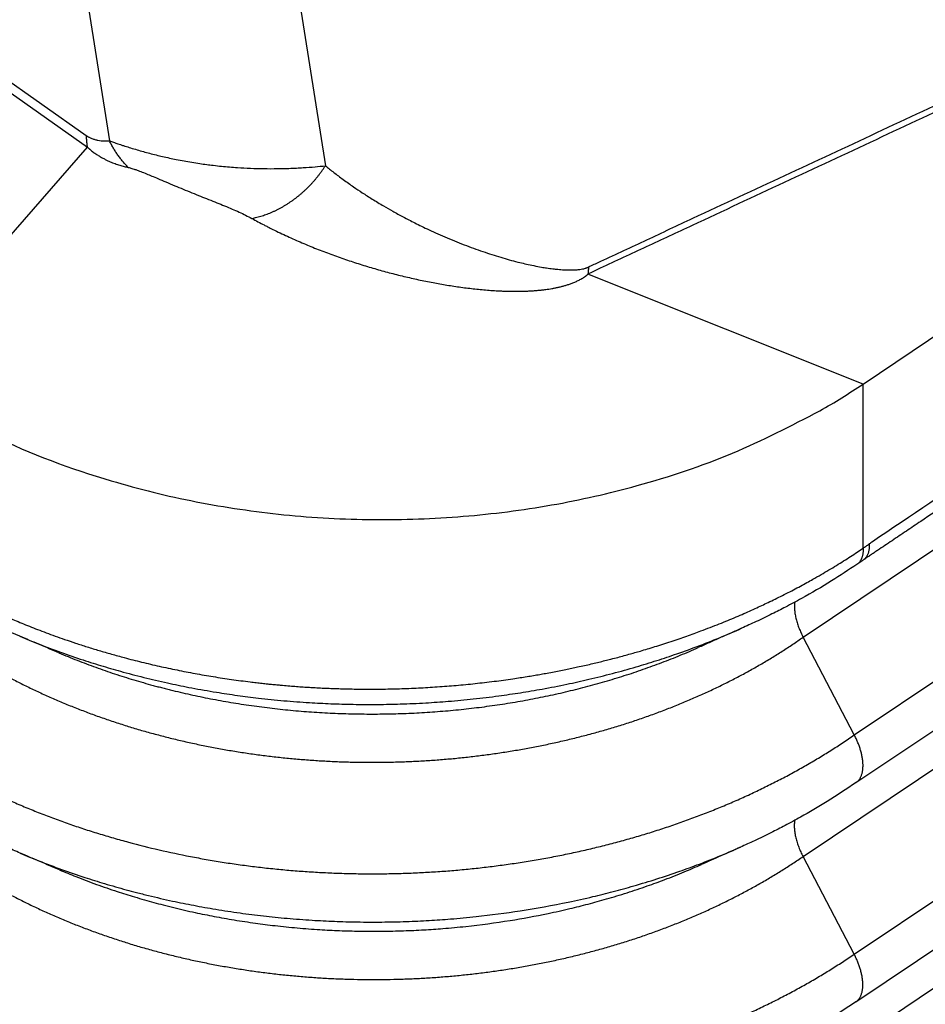
# Model space of a CAD drawing. Units: millimetres. Extents: x -6 to 291, y -166 to 44.
# Drawn here: x 254 to 259, y -32 to -27 of the extents above; entities that cross this region are included whole.
import ezdxf

# ---------------------------------------------------------------- set-up
doc = ezdxf.new("R2010")
doc.units = ezdxf.units.MM

# ---------------------------------------------------------------- blocks, each defined once
blk = doc.blocks.new('23504_D__2', base_point=(462.2764, -77.3839))
at = {"color": 7, "linetype": 'Continuous'}
for p, q in [((507.2384, -26.9745), (511.6186, -54.9044)), ((505.1425, -27.1636), (509.4539, -54.6552)), ((507.0087, -53.0373), (509.2215, -54.6019)), ((507.0196, -53.1532), (509.2324, -54.7178)), ((516.4081, -59.6292), (525.0067, -53.8594)), ((516.9207, -60.6081), (526.121, -54.4346)), ((507.2439, -57.0012), (509.2324, -54.7178)), ((516.9379, -61.0865), (526.1805, -54.8846)), ((517.0106, -57.0916), (514.2508, -55.9907)), ((516.4067, -61.827), (525.1208, -55.9796)), ((516.9193, -62.8059), (526.235, -56.5548)), ((516.9361, -63.2845), (526.2945, -57.0048)), ((517.0099, -58.7363), (517.0106, -57.0916)), ((516.4052, -64.0247), (525.2348, -58.0999)), ((516.9207, -60.6081), (516.4081, -59.6292)), ((516.9193, -62.8059), (516.4067, -61.827))]:
    blk.add_line(p, q, dxfattribs=at)
for points, knots in [([(527.4428, -49.8096), (527.4134, -49.824), (527.3546, -49.8527), (527.2664, -49.8958), (527.1781, -49.9386), (527.0605, -49.9955), (526.9135, -50.0662), (526.7371, -50.1506), (526.5607, -50.2346), (526.3843, -50.3184), (526.2079, -50.402), (525.9818, -50.5089), (525.7061, -50.6389), (525.3806, -50.7921), (525.0551, -50.945), (524.6213, -51.1486), (524.0789, -51.4027), (523.2113, -51.8087), (522.1267, -52.3156), (520.6447, -53.0075), (518.9822, -53.7834), (517.4463, -54.4997), (516.2176, -55.0728), (515.4496, -55.4307), (514.8355, -55.7176), (514.5095, -55.8685), (514.3196, -55.9581), (514.2802, -55.9754), (514.2576, -55.987), (514.2531, -55.9894), (514.2508, -55.9907)], [0, 0, 0, 0, 0.098234, 0.196431, 0.294499, 0.392494, 0.588274, 0.783858, 0.979269, 1.174554, 1.369737, 1.564836, 1.924711, 2.28441, 2.643982, 3.003453, 3.72218, 4.440692, 5.877342, 7.31366, 9.347534, 11.381189, 12.39797, 13.414725, 13.923095, 14.431461, 14.492216, 14.553071, 14.560625, 14.568422, 14.568422, 14.568422, 14.568422]), ([(527.4428, -49.8096), (527.4135, -49.8226), (527.3547, -49.8486), (527.2666, -49.8877), (527.1785, -49.927), (527.061, -49.9797), (526.9141, -50.046), (526.7379, -50.1258), (526.5617, -50.206), (526.3855, -50.2865), (526.2092, -50.3672), (525.9833, -50.4708), (525.7077, -50.5976), (525.3824, -50.7475), (525.0571, -50.8977), (524.6234, -51.0983), (524.0812, -51.3495), (523.2137, -51.7519), (522.1294, -52.2556), (520.6476, -52.9446), (518.9853, -53.7181), (517.4496, -54.4331), (516.2211, -55.0051), (515.4532, -55.3627), (514.8389, -55.6488), (514.5134, -55.8004), (514.3231, -55.8891), (514.2843, -55.9071), (514.2618, -55.9176), (514.2578, -55.9195), (514.2557, -55.9205)], [0, 0, 0, 0, 0.096343, 0.192738, 0.289227, 0.385792, 0.579079, 0.772563, 0.96618, 1.159918, 1.353749, 1.547659, 1.905671, 2.263846, 2.622143, 2.980532, 3.697517, 4.414697, 5.849415, 7.284429, 9.317011, 11.349783, 12.366214, 13.382667, 13.890901, 14.399137, 14.459998, 14.520757, 14.527585, 14.534254, 14.534254, 14.534254, 14.534254]), ([(526.3551, -52.4643), (525.5824, -52.9828), (524.0369, -54.0199), (521.7219, -55.573), (519.411, -57.1248), (517.866, -58.1588), (517.087, -58.6834), (517.0765, -58.6905), (517.0711, -58.6941)], [0, 0, 0, 0, 2.791785, 5.583571, 8.363025, 11.142479, 11.160944, 11.180482, 11.180482, 11.180482, 11.180482]), ([(526.2168, -52.6781), (525.4497, -53.1928), (523.9154, -54.2224), (521.9976, -55.5093), (520.4633, -56.5388), (519.5043, -57.1823), (518.7372, -57.697), (518.2577, -58.0188), (517.8741, -58.2762), (517.6344, -58.437), (517.4427, -58.5657), (517.3228, -58.6461), (517.2269, -58.7105), (517.167, -58.7507), (517.119, -58.7829), (517.0891, -58.803), (517.0651, -58.8191), (517.0501, -58.8291), (517.0381, -58.8371), (517.0293, -58.8431), (517.0206, -58.8489), (517.0149, -58.8528), (517.012, -58.8547)], [0, 0, 0, 0, 2.77153, 5.54306, 6.928846, 8.314634, 9.007509, 9.700375, 10.046934, 10.393236, 10.566506, 10.739674, 10.826285, 10.912897, 10.956203, 10.99951, 11.021163, 11.042816, 11.053631, 11.06442, 11.074796, 11.085113, 11.085113, 11.085113, 11.085113]), ([(509.2215, -54.6019), (509.2235, -54.6033), (509.228, -54.6065), (509.2355, -54.6111), (509.2428, -54.6153), (509.2518, -54.6201), (509.2633, -54.6256), (509.278, -54.6317), (509.2934, -54.6371), (509.3086, -54.6416), (509.3234, -54.6454), (509.3439, -54.6496), (509.3681, -54.6532), (509.3958, -54.6554), (509.4238, -54.6563), (509.4429, -54.6556), (509.4539, -54.6552)], [0, 0, 0, 0, 0.0074272, 0.0164602, 0.0264232, 0.0327735, 0.0469409, 0.0646876, 0.080367, 0.0958822, 0.1122265, 0.126342, 0.1586121, 0.1854611, 0.2096415, 0.2427387, 0.2427387, 0.2427387, 0.2427387]), ([(509.2215, -54.6019), (509.2215, -54.6071), (509.2216, -54.6172), (509.2221, -54.6324), (509.2229, -54.6473), (509.2241, -54.662), (509.2257, -54.6763), (509.2275, -54.6904), (509.2297, -54.7043), (509.2315, -54.7133), (509.2324, -54.7178)], [0, 0, 0, 0, 0.0153961, 0.0305626, 0.0454961, 0.060194, 0.0746544, 0.0888762, 0.1028593, 0.1166041, 0.1166041, 0.1166041, 0.1166041]), ([(509.6427, -54.9209), (509.6334, -54.9115), (509.6148, -54.8924), (509.5884, -54.8622), (509.5629, -54.8307), (509.5386, -54.7979), (509.5154, -54.7638), (509.4935, -54.7286), (509.4728, -54.6925), (509.4602, -54.6677), (509.4539, -54.6552)], [0, 0, 0, 0, 0.0396795, 0.0798009, 0.1203248, 0.161208, 0.2024034, 0.2438605, 0.285526, 0.3273442, 0.3273442, 0.3273442, 0.3273442]), ([(509.4539, -54.6552), (509.4608, -54.6576), (509.4746, -54.6624), (509.4989, -54.6708), (509.5246, -54.6795), (509.5523, -54.6888), (509.5799, -54.6978), (509.618, -54.7102), (509.6687, -54.7261), (509.751, -54.7509), (509.8576, -54.7805), (509.9887, -54.8129), (510.1297, -54.8434), (510.2543, -54.866), (510.3562, -54.8819), (510.4279, -54.8918), (510.5002, -54.9009), (510.6029, -54.9121), (510.7271, -54.9224), (510.8676, -54.93), (511.0028, -54.9338), (511.1127, -54.9339), (511.2041, -54.9321), (511.2664, -54.9302), (511.3324, -54.9272), (511.4135, -54.9226), (511.5099, -54.9155), (511.5842, -54.9079), (511.6186, -54.9044)], [0, 0, 0, 0, 0.021696, 0.043981, 0.077126, 0.103136, 0.131574, 0.164148, 0.223538, 0.290726, 0.422078, 0.555538, 0.695686, 0.85469, 0.935532, 1.00486, 1.071994, 1.154011, 1.31494, 1.445609, 1.576097, 1.720777, 1.775396, 1.850319, 1.907747, 1.973552, 2.094042, 2.19762, 2.19762, 2.19762, 2.19762]), ([(509.2324, -54.7178), (509.234, -54.7192), (509.2372, -54.722), (509.2419, -54.7262), (509.2467, -54.7305), (509.2507, -54.7341), (509.2539, -54.7368), (509.2587, -54.7408), (509.2657, -54.7466), (509.2775, -54.7561), (509.2918, -54.7671), (509.3088, -54.7794), (509.3256, -54.7909), (509.342, -54.8015), (509.3578, -54.8113), (509.3732, -54.8203), (509.3884, -54.8287), (509.4033, -54.8366), (509.4178, -54.844), (509.432, -54.8509), (509.4461, -54.8574), (509.4639, -54.8652), (509.4852, -54.874), (509.51, -54.8833), (509.5343, -54.8918), (509.5574, -54.8991), (509.5796, -54.9055), (509.6007, -54.9112), (509.6217, -54.9163), (509.6357, -54.9194), (509.6427, -54.9209)], [0, 0, 0, 0, 0.0063127, 0.0127398, 0.0191845, 0.0255492, 0.0287602, 0.0319581, 0.0440943, 0.0559392, 0.0774437, 0.0983687, 0.1187379, 0.1385732, 0.1568379, 0.1746269, 0.1920104, 0.2090577, 0.2251565, 0.2409332, 0.2564301, 0.2716892, 0.2990517, 0.3256755, 0.3512025, 0.376164, 0.3984651, 0.4203478, 0.4419233, 0.4633032, 0.4633032, 0.4633032, 0.4633032]), ([(509.6427, -54.9209), (509.6486, -54.9223), (509.6607, -54.925), (509.6802, -54.9306), (509.6995, -54.9368), (509.7294, -54.9471), (509.7706, -54.9628), (509.8238, -54.9844), (509.881, -55.0083), (509.9456, -55.0358), (510.0225, -55.0685), (510.1067, -55.1038), (510.1939, -55.1399), (510.2799, -55.1748), (510.3652, -55.2089), (510.4487, -55.2422), (510.5288, -55.2742), (510.6079, -55.3062), (510.682, -55.3372), (510.7529, -55.3685), (510.8186, -55.3992), (510.8609, -55.4216), (510.8814, -55.4325)], [0, 0, 0, 0, 0.01826, 0.037326, 0.060793, 0.078987, 0.13215, 0.193122, 0.251235, 0.317965, 0.40379, 0.501835, 0.592037, 0.686869, 0.780218, 0.867663, 0.956543, 1.039076, 1.123585, 1.197658, 1.271333, 1.341185, 1.341185, 1.341185, 1.341185]), ([(510.8814, -55.4325), (510.8899, -55.4308), (510.907, -55.4273), (510.9326, -55.4211), (510.9583, -55.4141), (510.9841, -55.4063), (511.0101, -55.3977), (511.0361, -55.3883), (511.0621, -55.3781), (511.0882, -55.367), (511.1141, -55.3551), (511.14, -55.3425), (511.1658, -55.329), (511.1914, -55.3148), (511.2168, -55.2998), (511.2419, -55.2841), (511.2668, -55.2676), (511.2914, -55.2505), (511.3156, -55.2326), (511.3395, -55.2141), (511.363, -55.195), (511.386, -55.1753), (511.4085, -55.1551), (511.4306, -55.1343), (511.4521, -55.1129), (511.4731, -55.0912), (511.4935, -55.069), (511.5133, -55.0464), (511.5325, -55.0234), (511.551, -55.0001), (511.5689, -54.9766), (511.5861, -54.9527), (511.6027, -54.9287), (511.6133, -54.9125), (511.6186, -54.9044)], [0, 0, 0, 0, 0.0259472, 0.0522558, 0.0789184, 0.1059259, 0.1332682, 0.1609336, 0.1889093, 0.217181, 0.2457331, 0.2745489, 0.3036104, 0.3328984, 0.3623929, 0.3920727, 0.4219159, 0.4518997, 0.4820006, 0.5121947, 0.5424576, 0.5727646, 0.6030908, 0.6334111, 0.6637008, 0.693935, 0.7240893, 0.7541396, 0.7840623, 0.8138347, 0.8434344, 0.8728399, 0.9020308, 0.9309874, 0.9309874, 0.9309874, 0.9309874]), ([(511.6186, -54.9044), (511.6464, -54.9267), (511.7048, -54.9737), (511.7993, -55.0444), (511.8947, -55.112), (511.9919, -55.1772), (512.0917, -55.241), (512.1936, -55.3026), (512.2971, -55.3619), (512.4015, -55.4189), (512.498, -55.4688), (512.5852, -55.5119), (512.6619, -55.5484), (512.748, -55.5877), (512.8722, -55.6417), (513.0298, -55.7052), (513.2162, -55.7721), (513.3947, -55.8286), (513.5333, -55.8662), (513.6364, -55.8906), (513.7091, -55.9062), (513.7767, -55.9189), (513.8401, -55.9292), (513.8945, -55.9367), (513.9522, -55.9429), (514.0016, -55.9467), (514.0423, -55.9483), (514.0726, -55.9487), (514.1018, -55.9483), (514.1344, -55.9467), (514.1659, -55.9436), (514.1908, -55.9396), (514.2098, -55.9357), (514.2227, -55.9324), (514.2334, -55.9291), (514.2409, -55.9265), (514.2483, -55.9237), (514.2532, -55.9216), (514.2557, -55.9205)], [0, 0, 0, 0, 0.106946, 0.224952, 0.353927, 0.45758, 0.576246, 0.709203, 0.814803, 0.934004, 1.065965, 1.14068, 1.225928, 1.320834, 1.424541, 1.632118, 1.83057, 2.018326, 2.193805, 2.261179, 2.336248, 2.41679, 2.467566, 2.52899, 2.581274, 2.641851, 2.677617, 2.703373, 2.732731, 2.765255, 2.801045, 2.827622, 2.841088, 2.859053, 2.867545, 2.874882, 2.882785, 2.891093, 2.891093, 2.891093, 2.891093]), ([(510.8814, -55.4325), (510.9019, -55.4437), (510.9428, -55.4659), (510.9954, -55.4934), (511.0389, -55.5156), (511.0859, -55.5392), (511.1459, -55.5686), (511.219, -55.603), (511.292, -55.6362), (511.3649, -55.6682), (511.4378, -55.6991), (511.5107, -55.7288), (511.5836, -55.7575), (511.6566, -55.7852), (511.7295, -55.8118), (511.8025, -55.8374), (511.8756, -55.862), (511.9486, -55.8857), (512.0216, -55.9084), (512.0946, -55.9302), (512.1677, -55.9512), (512.2408, -55.9711), (512.3139, -55.9903), (512.3871, -56.0085), (512.4603, -56.0259), (512.5336, -56.0423), (512.607, -56.0579), (512.6791, -56.0723), (512.7501, -56.0855), (512.8199, -56.0977), (512.8899, -56.1089), (512.96, -56.1193), (513.0303, -56.1287), (513.1008, -56.1371), (513.1716, -56.1445), (513.2426, -56.1508), (513.314, -56.1558), (513.3737, -56.159), (513.4216, -56.1608), (513.4577, -56.1617), (513.494, -56.1623), (513.5304, -56.1625), (513.5669, -56.1622), (513.6036, -56.1614), (513.6404, -56.1602), (513.6775, -56.1583), (513.7148, -56.1559), (513.7523, -56.1528), (513.7901, -56.149), (513.8257, -56.1447), (513.859, -56.1399), (513.8901, -56.1349), (513.9215, -56.1291), (513.9532, -56.1225), (513.9853, -56.1149), (514.0122, -56.1077), (514.0339, -56.1013), (514.0505, -56.0961), (514.0671, -56.0905), (514.084, -56.0845), (514.1009, -56.078), (514.1181, -56.0709), (514.1354, -56.0632), (514.1531, -56.0547), (514.171, -56.0454), (514.1893, -56.035), (514.208, -56.0234), (514.222, -56.0136), (514.2315, -56.0066), (514.2363, -56.0029), (514.2407, -55.9994), (514.2446, -55.9964), (514.2477, -55.9932), (514.2498, -55.9915), (514.2508, -55.9907)], [0, 0, 0, 0, 0.069991, 0.139633, 0.178042, 0.216338, 0.297609, 0.37841, 0.458508, 0.538204, 0.617296, 0.696038, 0.774376, 0.852413, 0.930049, 1.007449, 1.08446, 1.161243, 1.237692, 1.313943, 1.389914, 1.465717, 1.541268, 1.61667, 1.691881, 1.766994, 1.841978, 1.916903, 1.987763, 2.058608, 2.129444, 2.200309, 2.271231, 2.342235, 2.413385, 2.484688, 2.556199, 2.627951, 2.663981, 2.700102, 2.736358, 2.772726, 2.809257, 2.845929, 2.882825, 2.919902, 2.957269, 2.994872, 3.032871, 3.07118, 3.102372, 3.133842, 3.165786, 3.198103, 3.231094, 3.264587, 3.281697, 3.298994, 3.31661, 3.334452, 3.352623, 3.371087, 3.390125, 3.409563, 3.429798, 3.450611, 3.47276, 3.495728, 3.501935, 3.508277, 3.513676, 3.519001, 3.523078, 3.52698, 3.52698, 3.52698, 3.52698]), ([(514.2557, -55.9205), (514.2557, -55.9234), (514.2555, -55.9293), (514.255, -55.9382), (514.2545, -55.9471), (514.2539, -55.9559), (514.2532, -55.9647), (514.2524, -55.9734), (514.2516, -55.982), (514.2511, -55.9878), (514.2508, -55.9907)], [0, 0, 0, 0, 0.00890159, 0.01779145, 0.02666148, 0.03550301, 0.04430692, 0.05306369, 0.06176353, 0.07039642, 0.07039642, 0.07039642, 0.07039642]), ([(507.2439, -57.0012), (507.5847, -57.2157), (508.2848, -57.6562), (509.2034, -57.9914), (509.8937, -58.1799), (510.4688, -58.3066), (511.205, -58.4151), (512.1014, -58.4641), (512.9992, -58.4316), (513.7388, -58.3368), (514.3182, -58.2208), (514.9295, -58.0669), (515.6994, -57.8135), (516.2873, -57.5094), (516.5755, -57.3603)], [0, 0, 0, 0, 1.205348, 2.475979, 2.912352, 3.352444, 4.241983, 5.141481, 6.041737, 6.933513, 7.375252, 7.813605, 8.824575, 9.796789, 9.796789, 9.796789, 9.796789]), ([(516.5755, -57.3603), (516.6497, -57.3173), (516.7972, -57.2318), (516.9397, -57.1382), (517.0106, -57.0916)], [0, 0, 0, 0, 0.2572064, 0.5114811, 0.5114811, 0.5114811, 0.5114811]), ([(517.0099, -58.7363), (517.0147, -58.733), (517.0249, -58.7261), (517.0394, -58.7161), (517.0551, -58.7053), (517.0653, -58.6982), (517.0711, -58.6941)], [0, 0, 0, 0, 0.01738186, 0.03710243, 0.05299311, 0.07436514, 0.07436514, 0.07436514, 0.07436514]), ([(517.0711, -58.6941), (517.0712, -58.6987), (517.0714, -58.7076), (517.0711, -58.7209), (517.0703, -58.7338), (517.069, -58.7463), (517.0672, -58.7583), (517.0648, -58.7699), (517.062, -58.7809), (517.0586, -58.7915), (517.0547, -58.8014), (517.0502, -58.8108), (517.0452, -58.8196), (517.0397, -58.8278), (517.0337, -58.8354), (517.0272, -58.8423), (517.0203, -58.8486), (517.0153, -58.8523), (517.0128, -58.8542)], [0, 0, 0, 0, 0.0136306, 0.0269137, 0.039834, 0.0523804, 0.0645468, 0.0763324, 0.0877423, 0.0987881, 0.1094881, 0.1198671, 0.129957, 0.1397957, 0.1494267, 0.1588977, 0.1682593, 0.177563, 0.177563, 0.177563, 0.177563]), ([(507.3991, -58.8784), (507.4034, -58.8812), (507.4122, -58.8868), (507.4233, -58.8938), (507.4324, -58.8995), (507.4383, -58.9033), (507.4432, -58.9063), (507.4469, -58.9087), (507.4507, -58.9111), (507.4629, -58.9188), (507.4844, -58.9324), (507.5252, -58.9577), (507.577, -58.9893), (507.637, -59.025), (507.6943, -59.0584), (507.748, -59.089), (507.7992, -59.1176), (507.8476, -59.1441), (507.9005, -59.1725), (507.9602, -59.204), (508.0291, -59.2393), (508.102, -59.2757), (508.1788, -59.3131), (508.2597, -59.3512), (508.3445, -59.3899), (508.4254, -59.4256), (508.5024, -59.4586), (508.5757, -59.4892), (508.6531, -59.5205), (508.7348, -59.5525), (508.8206, -59.5851), (508.9106, -59.6181), (509.0088, -59.6527), (509.1154, -59.6888), (509.2307, -59.7261), (509.3506, -59.7629), (509.4751, -59.7991), (509.6175, -59.8382), (509.7771, -59.879), (509.9533, -59.9203), (510.1317, -59.9584), (510.3122, -59.9932), (510.4947, -60.0247), (510.6791, -60.0528), (510.8231, -60.0719), (510.9251, -60.0841), (510.9835, -60.0907), (511.0391, -60.0967), (511.092, -60.102), (511.1418, -60.1068), (511.198, -60.1119), (511.2607, -60.1172), (511.3296, -60.1226), (511.3951, -60.1272), (511.4569, -60.1312), (511.5207, -60.1349), (511.5866, -60.1383), (511.6551, -60.1413), (511.7209, -60.1438), (511.7838, -60.1457), (511.8796, -60.1481), (512.0092, -60.1499), (512.1818, -60.1494), (512.3625, -60.1456), (512.5515, -60.1381), (512.7408, -60.127), (512.9303, -60.1123), (513.12, -60.0938), (513.3096, -60.0717), (513.46, -60.0512), (513.5702, -60.0346), (513.6391, -60.0237), (513.7044, -60.013), (513.7658, -60.0024), (513.8291, -59.9911), (513.8945, -59.979), (513.9622, -59.9659), (514.0267, -59.953), (514.0879, -59.9403), (514.1506, -59.9269), (514.215, -59.9127), (514.2813, -59.8975), (514.3449, -59.8824), (514.4056, -59.8676), (514.468, -59.852), (514.5319, -59.8355), (514.5974, -59.8181), (514.6599, -59.801), (514.7195, -59.7842), (514.7816, -59.7663), (514.8489, -59.7463), (514.9236, -59.7235), (515.0023, -59.6986), (515.0832, -59.6723), (515.1636, -59.6452), (515.2407, -59.6184), (515.3137, -59.5922), (515.3921, -59.5634), (515.4762, -59.5315), (515.566, -59.4962), (515.6523, -59.4612), (515.7349, -59.4266), (515.8138, -59.3925), (515.8889, -59.3592), (515.959, -59.3272), (516.0265, -59.2957), (516.0939, -59.2634), (516.1649, -59.2286), (516.2378, -59.1919), (516.3101, -59.1545), (516.3791, -59.1179), (516.4437, -59.0827), (516.5129, -59.0443), (516.5867, -59.0021), (516.6657, -58.9557), (516.7411, -58.91), (516.8132, -58.8652), (516.8819, -58.8213), (516.9471, -58.7786), (516.9893, -58.7502), (517.0099, -58.7363)], [0, 0, 0, 0, 0.015562, 0.03129, 0.039363, 0.047796, 0.052225, 0.056665, 0.061138, 0.065626, 0.099831, 0.137473, 0.209596, 0.281994, 0.346873, 0.408728, 0.46738, 0.522646, 0.574342, 0.64762, 0.725045, 0.80654, 0.892029, 0.981438, 1.074698, 1.171741, 1.246751, 1.326102, 1.409701, 1.49746, 1.589292, 1.685111, 1.784837, 1.901713, 2.022872, 2.148284, 2.277923, 2.411768, 2.59128, 2.772251, 2.95465, 3.13845, 3.323623, 3.510142, 3.69798, 3.759437, 3.818255, 3.874299, 3.927433, 3.977522, 4.024429, 4.096896, 4.166067, 4.231775, 4.29385, 4.352122, 4.423345, 4.491927, 4.557757, 4.620725, 4.680719, 4.84523, 5.009816, 5.19838, 5.3875, 5.577131, 5.76723, 5.957757, 6.14867, 6.339932, 6.413209, 6.483017, 6.549202, 6.611607, 6.670074, 6.742137, 6.81113, 6.876933, 6.939428, 6.998495, 7.069228, 7.137319, 7.20268, 7.265223, 7.324859, 7.395467, 7.46326, 7.528143, 7.590023, 7.648805, 7.722238, 7.800426, 7.883106, 7.97002, 8.055779, 8.137486, 8.215001, 8.288183, 8.388193, 8.484773, 8.577868, 8.667418, 8.753364, 8.835644, 8.914193, 8.984355, 9.059152, 9.138306, 9.221542, 9.304193, 9.382403, 9.456, 9.524816, 9.619657, 9.71122, 9.799465, 9.884348, 9.965823, 10.043841, 10.118352, 10.118352, 10.118352, 10.118352]), ([(517.0099, -58.7363), (517.0099, -58.7409), (517.0101, -58.75), (517.0097, -58.7634), (517.0087, -58.7765), (517.0072, -58.7892), (517.0051, -58.8014), (517.0025, -58.8132), (516.9994, -58.8245), (516.9956, -58.8353), (516.9914, -58.8455), (516.9866, -58.8551), (516.9812, -58.8641), (516.9754, -58.8725), (516.9691, -58.8802), (516.9623, -58.8873), (516.955, -58.8937), (516.9498, -58.8974), (516.9473, -58.8993)], [0, 0, 0, 0, 0.013773, 0.0272286, 0.0403514, 0.0531294, 0.0655552, 0.077626, 0.0893439, 0.1007168, 0.1117582, 0.1224873, 0.1329292, 0.1431143, 0.1530778, 0.1628589, 0.1724996, 0.1820434, 0.1820434, 0.1820434, 0.1820434]), ([(516.9473, -58.8993), (516.8628, -58.9552), (516.6813, -59.0754), (516.4407, -59.2152), (516.2403, -59.3231), (516.0886, -59.4003), (515.9417, -59.4715), (515.8393, -59.5178), (515.7906, -59.5398)], [0, 0, 0, 0, 0.303667, 0.653101, 0.834206, 0.986569, 1.163704, 1.323826, 1.323826, 1.323826, 1.323826]), ([(517.0128, -58.8542), (517.01, -58.8561), (517.0044, -58.86), (516.9964, -58.8655), (516.9886, -58.8709), (516.9777, -58.8784), (516.9638, -58.888), (516.9525, -58.8957), (516.9473, -58.8993)], [0, 0, 0, 0, 0.01020859, 0.0204006, 0.02908051, 0.03863497, 0.06035606, 0.07954608, 0.07954608, 0.07954608, 0.07954608]), ([(508.5541, -59.6188), (508.4509, -59.5734), (508.2588, -59.4889), (508.0283, -59.3722), (507.8525, -59.277), (507.741, -59.2133), (507.6504, -59.1595), (507.5956, -59.1261), (507.5526, -59.0993), (507.5224, -59.0803), (507.491, -59.0603), (507.4698, -59.0466), (507.4572, -59.0384)], [0, 0, 0, 0, 0.338348, 0.629406, 0.774727, 0.938114, 1.014588, 1.0908, 1.130605, 1.166775, 1.197562, 1.242562, 1.242562, 1.242562, 1.242562]), ([(516.3234, -59.2781), (516.3227, -59.2844), (516.3212, -59.2973), (516.3205, -59.317), (516.3208, -59.3376), (516.3221, -59.3588), (516.3244, -59.3806), (516.3278, -59.4029), (516.3322, -59.4256), (516.3375, -59.4485), (516.3438, -59.4716), (516.3509, -59.4947), (516.3588, -59.5178), (516.3674, -59.5407), (516.3767, -59.5634), (516.3866, -59.5857), (516.3971, -59.6077), (516.4044, -59.6221), (516.4081, -59.6292)], [0, 0, 0, 0, 0.0189725, 0.0387454, 0.0592907, 0.0805667, 0.1025193, 0.1250839, 0.1481874, 0.1717496, 0.1956854, 0.2199068, 0.2443241, 0.2688482, 0.2933917, 0.3178704, 0.3422042, 0.3663184, 0.3663184, 0.3663184, 0.3663184]), ([(508.5542, -59.6188), (508.617, -59.6449), (508.7526, -59.7013), (508.9645, -59.7808), (509.1802, -59.8551), (509.3896, -59.9208), (509.6025, -59.9819), (509.8273, -60.04), (510.0563, -60.0926), (510.289, -60.1398), (510.5135, -60.1793), (510.7364, -60.2129), (510.962, -60.2416), (511.2028, -60.2663), (511.4452, -60.2845), (511.6763, -60.2963), (511.9053, -60.3028), (512.1375, -60.3037), (512.3806, -60.2989), (512.6154, -60.2884), (512.8594, -60.2715), (513.1037, -60.2485), (513.3448, -60.2195), (513.5749, -60.1859), (513.8024, -60.1474), (514.0313, -60.1027), (514.2661, -60.0505), (514.4979, -59.9929), (514.725, -59.9297), (514.9406, -59.8637), (515.154, -59.7926), (515.3729, -59.713), (515.5887, -59.6277), (515.7264, -59.5677), (515.7906, -59.5398)], [0, 0, 0, 0, 0.204166, 0.440524, 0.678724, 0.888521, 1.098681, 1.343139, 1.584994, 1.803507, 2.055526, 2.268652, 2.47984, 2.737541, 2.994863, 3.209081, 3.431647, 3.682124, 3.905599, 4.16081, 4.387276, 4.639223, 4.897021, 5.115734, 5.336644, 5.589163, 5.815205, 6.058408, 6.305422, 6.522417, 6.734744, 6.980206, 7.220994, 7.430846, 7.430846, 7.430846, 7.430846]), ([(515.7906, -59.5398), (515.7544, -59.5559), (515.6822, -59.588), (515.5738, -59.6362), (515.4654, -59.6844), (515.3931, -59.7166), (515.357, -59.7327)], [0, 0, 0, 0, 0.1186276, 0.2372545, 0.3559078, 0.4745601, 0.4745601, 0.4745601, 0.4745601]), ([(515.7906, -59.5398), (515.7906, -59.5398), (515.7906, -59.5398), (515.7906, -59.5398), (515.7906, -59.5398)], [0, 0, 0, 0, 0.00002716465, 0.00005433338, 0.00005433338, 0.00005433338, 0.00005433338]), ([(507.9811, -59.7572), (508.0167, -59.78), (508.0882, -59.8259), (508.1978, -59.892), (508.3099, -59.9566), (508.4243, -60.0192), (508.541, -60.08), (508.6599, -60.1388), (508.7808, -60.1956), (508.9037, -60.2504), (509.0285, -60.303), (509.1551, -60.3535), (509.2832, -60.4018), (509.4129, -60.4479), (509.544, -60.4917), (509.6542, -60.5263), (509.7429, -60.5528), (509.8098, -60.5721), (509.877, -60.5908), (509.9672, -60.6151), (510.0809, -60.6441), (510.2186, -60.6766), (510.3576, -60.7069), (510.4978, -60.7348), (510.6392, -60.7604), (510.7815, -60.7836), (510.9246, -60.8044), (511.0685, -60.8228), (511.213, -60.8388), (511.358, -60.8523), (511.5033, -60.8634), (511.6488, -60.872), (511.7944, -60.8782), (511.9399, -60.8819), (512.0853, -60.8831), (512.2305, -60.882), (512.3757, -60.8784), (512.5208, -60.8724), (512.6657, -60.864), (512.8103, -60.8532), (512.9546, -60.8399), (513.0983, -60.8243), (513.2413, -60.8063), (513.3837, -60.7859), (513.5253, -60.7631), (513.6662, -60.738), (513.8063, -60.7105), (513.9455, -60.6807), (514.0836, -60.6486), (514.2205, -60.6141), (514.3561, -60.5775), (514.4904, -60.5386), (514.6234, -60.4975), (514.7551, -60.4541), (514.8854, -60.4085), (515.0143, -60.3606), (515.1416, -60.3106), (515.2672, -60.2584), (515.391, -60.2042), (515.5129, -60.1479), (515.6328, -60.0896), (515.7505, -60.0293), (515.8661, -59.9672), (515.9793, -59.9032), (516.0901, -59.8375), (516.1985, -59.77), (516.3046, -59.7009), (516.3737, -59.653), (516.4081, -59.6292)], [0, 0, 0, 0, 0.126807, 0.254877, 0.384169, 0.514633, 0.646216, 0.778862, 0.912508, 1.04709, 1.18254, 1.318788, 1.455762, 1.59339, 1.731598, 1.870314, 1.939838, 2.009465, 2.079197, 2.149154, 2.28977, 2.431235, 2.573512, 2.716514, 2.860163, 3.004375, 3.149067, 3.294152, 3.439543, 3.585151, 3.730889, 3.876668, 4.022402, 4.168008, 4.313392, 4.458543, 4.603727, 4.748947, 4.89414, 5.039213, 5.18408, 5.328656, 5.472856, 5.616606, 5.760041, 5.903191, 6.045978, 6.188319, 6.330132, 6.471339, 6.611861, 6.751623, 6.890755, 7.029413, 7.167523, 7.30501, 7.441804, 7.57783, 7.713019, 7.847302, 7.980614, 8.112892, 8.244077, 8.374117, 8.50295, 8.630589, 8.757192, 8.882735, 8.882735, 8.882735, 8.882735]), ([(508.5542, -59.6188), (508.5542, -59.6188), (508.5542, -59.6188), (508.5542, -59.6188), (508.5541, -59.6188)], [0, 0, 0, 0, 0.00002981042, 0.00005962074, 0.00005962074, 0.00005962074, 0.00005962074]), ([(508.9482, -59.7862), (508.9153, -59.7723), (508.8497, -59.7444), (508.7512, -59.7025), (508.6527, -59.6607), (508.587, -59.6328), (508.5542, -59.6188)], [0, 0, 0, 0, 0.1070281, 0.2140575, 0.3210581, 0.4280597, 0.4280597, 0.4280597, 0.4280597]), ([(508.9482, -59.7862), (508.9784, -59.7989), (509.0389, -59.8244), (509.1306, -59.861), (509.2231, -59.8965), (509.3477, -59.9424), (509.5054, -59.9967), (509.665, -60.047), (509.7938, -60.0847), (509.875, -60.1074), (509.9402, -60.1249), (509.9894, -60.1377), (510.0388, -60.1503), (510.105, -60.1667), (510.1882, -60.1864), (510.2886, -60.2089), (510.3897, -60.2302), (510.4915, -60.2503), (510.5938, -60.2691), (510.6967, -60.2867), (510.8, -60.303), (510.9038, -60.3181), (511.008, -60.3319), (511.1125, -60.3444), (511.2173, -60.3556), (511.3224, -60.3656), (511.4277, -60.3743), (511.5331, -60.3816), (511.6386, -60.3877), (511.7441, -60.3925), (511.8497, -60.396), (511.9552, -60.3982), (512.0606, -60.3992), (512.1658, -60.3988), (512.271, -60.3972), (512.3762, -60.3943), (512.4813, -60.3902), (512.5863, -60.3848), (512.6912, -60.378), (512.796, -60.3701), (512.9006, -60.3608), (513.0395, -60.3468), (513.2124, -60.3262), (513.3844, -60.3014), (513.5211, -60.2791), (513.6232, -60.2611), (513.7249, -60.2419), (513.8262, -60.2215), (513.9269, -60.1998), (514.0271, -60.1769), (514.1267, -60.1528), (514.2257, -60.1275), (514.324, -60.1011), (514.4216, -60.0734), (514.5184, -60.0446), (514.6465, -60.0047), (514.8048, -59.9519), (514.9613, -59.895), (515.0848, -59.8472), (515.1764, -59.8102), (515.2672, -59.7722), (515.3271, -59.7458), (515.357, -59.7327)], [0, 0, 0, 0, 0.098288, 0.196994, 0.296084, 0.395544, 0.595428, 0.796428, 0.897277, 0.998369, 1.049077, 1.099928, 1.150897, 1.201979, 1.304474, 1.407402, 1.510742, 1.614451, 1.7185, 1.822867, 1.927508, 2.032399, 2.137508, 2.24279, 2.348226, 2.453776, 2.5594, 2.665077, 2.770765, 2.876429, 2.982049, 3.087578, 3.192969, 3.298229, 3.403391, 3.50856, 3.61375, 3.718932, 3.824087, 3.929167, 4.03414, 4.138985, 4.348121, 4.55635, 4.660185, 4.763874, 4.867379, 4.970682, 5.073742, 5.176528, 5.279019, 5.381174, 5.482967, 5.584376, 5.68537, 5.786077, 5.986725, 6.186163, 6.285357, 6.384172, 6.482569, 6.580525, 6.580525, 6.580525, 6.580525]), ([(507.4437, -60.7172), (507.4836, -60.743), (507.5636, -60.7949), (507.6864, -60.8697), (507.8118, -60.9428), (507.9399, -61.0137), (508.0707, -61.0826), (508.2039, -61.1492), (508.3394, -61.2136), (508.4772, -61.2757), (508.6171, -61.3354), (508.7589, -61.3927), (508.9027, -61.4475), (509.0481, -61.4999), (509.1951, -61.5497), (509.3436, -61.5969), (509.4935, -61.6416), (509.6959, -61.698), (509.953, -61.7621), (510.2137, -61.8174), (510.425, -61.8565), (510.5849, -61.8832), (510.7458, -61.9072), (510.9075, -61.9284), (511.07, -61.947), (511.233, -61.9628), (511.3963, -61.9758), (511.56, -61.9861), (511.7237, -61.9936), (511.8874, -61.9983), (512.051, -62.0003), (512.2143, -61.9996), (512.3776, -61.9962), (512.5408, -61.99), (512.7038, -61.9811), (512.8665, -61.9695), (513.0288, -61.9552), (513.1905, -61.9381), (513.3514, -61.9184), (513.5116, -61.8961), (513.671, -61.871), (513.8296, -61.8434), (513.9873, -61.813), (514.144, -61.78), (514.2994, -61.7445), (514.4536, -61.7063), (514.6064, -61.6657), (514.7576, -61.6225), (514.9075, -61.5768), (515.0558, -61.5286), (515.2027, -61.4778), (515.348, -61.4245), (515.4915, -61.3688), (515.6331, -61.3107), (515.7728, -61.2502), (515.9102, -61.1874), (516.0455, -61.1223), (516.1783, -61.0551), (516.3087, -60.9857), (516.4365, -60.9142), (516.5616, -60.8408), (516.684, -60.7654), (516.8038, -60.6882), (516.8819, -60.6347), (516.9207, -60.6081)], [0, 0, 0, 0, 0.142359, 0.286142, 0.431302, 0.577785, 0.725533, 0.874479, 1.024557, 1.175693, 1.327812, 1.480835, 1.634683, 1.789273, 1.944524, 2.100353, 2.256673, 2.41366, 2.730747, 3.051469, 3.212987, 3.375149, 3.537861, 3.701025, 3.864543, 4.028316, 4.192243, 4.356228, 4.520172, 4.68398, 4.84753, 5.010815, 5.174059, 5.337366, 5.500647, 5.663802, 5.826735, 5.98935, 6.151549, 6.313251, 6.474561, 6.635563, 6.796166, 6.956277, 7.115804, 7.274657, 7.43275, 7.589997, 7.746561, 7.902601, 8.058033, 8.212774, 8.366742, 8.519855, 8.672034, 8.823201, 8.973282, 9.122207, 9.269909, 9.416327, 9.561377, 9.705081, 9.847574, 9.988892, 9.988892, 9.988892, 9.988892]), ([(516.9386, -61.086), (516.9414, -61.084), (516.947, -61.0799), (516.9548, -61.0729), (516.9622, -61.0652), (516.9692, -61.0567), (516.9757, -61.0474), (516.9817, -61.0373), (516.9871, -61.0264), (516.992, -61.0148), (516.9963, -61.0024), (517, -60.9894), (517.003, -60.9756), (517.0053, -60.9611), (517.007, -60.9461), (517.008, -60.9304), (517.0083, -60.9143), (517.0079, -60.8976), (517.0069, -60.8805), (517.0051, -60.863), (517.0027, -60.8451), (516.9996, -60.827), (516.9959, -60.8087), (516.9916, -60.7902), (516.9867, -60.7716), (516.9812, -60.753), (516.9752, -60.7344), (516.9686, -60.7158), (516.9616, -60.6973), (516.9542, -60.679), (516.9464, -60.6609), (516.9382, -60.643), (516.9297, -60.6254), (516.9237, -60.6139), (516.9207, -60.6081)], [0, 0, 0, 0, 0.0102467, 0.0206948, 0.0313909, 0.0423812, 0.0537111, 0.0654229, 0.0775555, 0.0901425, 0.103212, 0.1167855, 0.1308783, 0.1454986, 0.1606477, 0.1763204, 0.1925051, 0.2091841, 0.2263342, 0.2439269, 0.2619294, 0.280305, 0.2990137, 0.3180128, 0.3372577, 0.3567025, 0.3763005, 0.3960047, 0.4157686, 0.4355467, 0.4552946, 0.4749696, 0.4945312, 0.513941, 0.513941, 0.513941, 0.513941]), ([(516.917, -67.2027), (516.9334, -67.1917), (516.9663, -67.1696), (517.784, -66.6208), (519.3703, -65.5566), (521.7299, -63.9732), (524.0947, -62.3864), (525.6746, -61.3262), (526.4646, -60.7961)], [0, 0, 0, 0, 0.059105, 0.118888, 2.954326, 5.789764, 8.643817, 11.497871, 11.497871, 11.497871, 11.497871]), ([(517.006, -67.512), (517.0234, -67.5004), (517.0578, -67.4773), (517.8772, -66.9276), (519.4639, -65.8627), (521.8409, -64.2677), (524.2404, -62.6576), (525.8551, -61.5742), (526.6624, -61.0324)], [0, 0, 0, 0, 0.062661, 0.124578, 2.960016, 5.795454, 8.712164, 11.628874, 11.628874, 11.628874, 11.628874]), ([(516.9386, -61.086), (516.8423, -61.1505), (516.6607, -61.2721), (516.4208, -61.4118), (516.2323, -61.5141), (516.0785, -61.5928), (515.9291, -61.6654), (515.8259, -61.712), (515.7784, -61.7334)], [0, 0, 0, 0, 0.347748, 0.65558, 0.832331, 0.990912, 1.174138, 1.330495, 1.330495, 1.330495, 1.330495]), ([(508.5603, -61.7938), (508.5124, -61.7731), (508.4112, -61.7294), (508.265, -61.6615), (508.1151, -61.5882), (507.9741, -61.5152), (507.8291, -61.436), (507.6928, -61.3573), (507.5535, -61.2728), (507.4647, -61.2151), (507.4178, -61.1846)], [0, 0, 0, 0, 0.15641, 0.330952, 0.48337, 0.656829, 0.807502, 0.978909, 1.128773, 1.296542, 1.296542, 1.296542, 1.296542]), ([(516.3237, -61.4643), (516.3227, -61.4706), (516.3208, -61.4836), (516.3194, -61.5036), (516.319, -61.5245), (516.3199, -61.5463), (516.3218, -61.5687), (516.3249, -61.5917), (516.3291, -61.6151), (516.3343, -61.6389), (516.3405, -61.6628), (516.3476, -61.6869), (516.3557, -61.7109), (516.3645, -61.7348), (516.3741, -61.7584), (516.3844, -61.7817), (516.3952, -61.8046), (516.4028, -61.8195), (516.4067, -61.827)], [0, 0, 0, 0, 0.0192073, 0.0392909, 0.0602292, 0.0819828, 0.104498, 0.1277073, 0.1515321, 0.1758851, 0.2006722, 0.2257952, 0.2511534, 0.2766464, 0.3021753, 0.3276449, 0.3529646, 0.3780499, 0.3780499, 0.3780499, 0.3780499]), ([(508.5603, -61.7938), (508.6222, -61.8195), (508.7593, -61.8765), (508.9746, -61.9574), (509.1938, -62.0328), (509.3744, -62.0894), (509.5133, -62.1301), (509.6204, -62.1599), (509.7301, -62.189), (509.8847, -62.2279), (510.0758, -62.2718), (510.301, -62.3174), (510.5264, -62.3575), (510.7596, -62.393), (510.998, -62.423), (511.2389, -62.4474), (511.4762, -62.4653), (511.7107, -62.4772), (511.9436, -62.4836), (512.1841, -62.4844), (512.4241, -62.4792), (512.6539, -62.4686), (512.8868, -62.4525), (513.192, -62.424), (513.5867, -62.3726), (513.9766, -62.3021), (514.2865, -62.233), (514.5051, -62.1785), (514.7195, -62.1195), (514.9419, -62.052), (515.1611, -61.9787), (515.3752, -61.9006), (515.578, -61.8207), (515.7137, -61.7616), (515.7784, -61.7334)], [0, 0, 0, 0, 0.201055, 0.44535, 0.689785, 0.896583, 1.013047, 1.123978, 1.230109, 1.353473, 1.602283, 1.818288, 2.042633, 2.289119, 2.52561, 2.763646, 3.015272, 3.239463, 3.467908, 3.714195, 3.960949, 4.1881, 4.404311, 4.661172, 5.10764, 5.597828, 5.849246, 6.060114, 6.273722, 6.516165, 6.757488, 6.966987, 7.199675, 7.411218, 7.411218, 7.411218, 7.411218]), ([(515.7784, -61.7334), (515.7459, -61.7479), (515.6808, -61.7769), (515.5831, -61.8203), (515.4855, -61.8637), (515.4204, -61.8927), (515.3879, -61.9071)], [0, 0, 0, 0, 0.106859, 0.2137179, 0.3205769, 0.4274358, 0.4274358, 0.4274358, 0.4274358]), ([(507.944, -61.9047), (507.9795, -61.9278), (508.0507, -61.9743), (508.16, -62.0414), (508.2717, -62.1069), (508.3858, -62.1705), (508.5022, -62.2322), (508.6208, -62.292), (508.7415, -62.3498), (508.8643, -62.4055), (508.9889, -62.4591), (509.1153, -62.5105), (509.2434, -62.5598), (509.373, -62.6069), (509.5041, -62.6516), (509.6143, -62.687), (509.703, -62.7142), (509.7699, -62.734), (509.8372, -62.7532), (509.9275, -62.7782), (510.0413, -62.808), (510.1791, -62.8414), (510.3183, -62.8726), (510.4587, -62.9015), (510.6003, -62.9281), (510.7429, -62.9522), (510.8864, -62.974), (511.0306, -62.9933), (511.1755, -63.0102), (511.3209, -63.0247), (511.4666, -63.0367), (511.6126, -63.0462), (511.7587, -63.0533), (511.9048, -63.0579), (512.0507, -63.06), (512.1966, -63.0598), (512.3423, -63.0571), (512.4881, -63.0519), (512.6337, -63.0443), (512.7791, -63.0343), (512.9241, -63.0219), (513.0685, -63.007), (513.2124, -62.9898), (513.3556, -62.9702), (513.4981, -62.9482), (513.6398, -62.9238), (513.7809, -62.8971), (513.9209, -62.8679), (514.06, -62.8365), (514.1979, -62.8028), (514.3346, -62.7668), (514.4699, -62.7285), (514.6039, -62.688), (514.7367, -62.6453), (514.8681, -62.6002), (514.9981, -62.553), (515.1265, -62.5035), (515.2533, -62.4519), (515.3783, -62.3982), (515.5014, -62.3424), (515.6225, -62.2845), (515.7414, -62.2247), (515.8582, -62.163), (515.9727, -62.0995), (516.0848, -62.0342), (516.1944, -61.967), (516.3018, -61.8983), (516.3718, -61.8507), (516.4067, -61.827)], [0, 0, 0, 0, 0.126954, 0.255181, 0.384639, 0.515279, 0.647051, 0.779896, 0.913753, 1.048559, 1.184247, 1.320745, 1.457984, 1.59589, 1.734391, 1.873413, 1.943097, 2.012886, 2.082784, 2.152912, 2.29388, 2.435714, 2.578377, 2.721781, 2.865849, 3.010498, 3.155643, 3.301197, 3.447074, 3.593185, 3.739441, 3.885755, 4.03204, 4.178211, 4.324176, 4.469923, 4.615718, 4.761564, 4.9074, 5.053131, 5.19867, 5.343933, 5.488833, 5.633297, 5.777459, 5.92135, 6.064891, 6.207998, 6.35059, 6.492586, 6.633908, 6.77448, 6.914432, 7.05392, 7.192871, 7.331209, 7.46886, 7.605753, 7.741815, 7.876977, 8.011172, 8.144338, 8.276414, 8.407346, 8.537072, 8.665605, 8.793102, 8.919539, 8.919539, 8.919539, 8.919539]), ([(508.9537, -61.961), (508.9209, -61.947), (508.8553, -61.9192), (508.757, -61.8774), (508.6586, -61.8356), (508.5931, -61.8077), (508.5603, -61.7938)], [0, 0, 0, 0, 0.1068576, 0.2137154, 0.3205732, 0.4274311, 0.4274311, 0.4274311, 0.4274311]), ([(508.9537, -61.961), (509.0085, -61.9838), (509.1307, -62.0346), (509.3229, -62.1068), (509.5187, -62.1741), (509.6798, -62.2245), (509.8033, -62.2607), (509.8987, -62.2873), (509.9963, -62.3132), (510.1342, -62.3479), (510.3047, -62.387), (510.5067, -62.428), (510.7076, -62.4637), (510.9113, -62.4946), (511.1225, -62.5214), (511.3377, -62.5433), (511.5535, -62.5595), (511.7618, -62.5701), (511.9688, -62.5758), (512.1829, -62.5766), (512.3975, -62.5719), (512.602, -62.5625), (512.8099, -62.5482), (513.0984, -62.5213), (513.4505, -62.4743), (513.798, -62.4104), (514.0582, -62.3525), (514.2533, -62.3037), (514.4442, -62.2512), (514.6423, -62.1911), (514.8374, -62.1259), (515.0289, -62.0559), (515.2099, -61.9846), (515.3309, -61.9319), (515.3879, -61.9071)], [0, 0, 0, 0, 0.178223, 0.396986, 0.615719, 0.799215, 0.903336, 1.001911, 1.096162, 1.206484, 1.428462, 1.6208, 1.824864, 2.040493, 2.238681, 2.463482, 2.689589, 2.887628, 3.089215, 3.310806, 3.529738, 3.733241, 3.92473, 4.154937, 4.602348, 4.989866, 5.214512, 5.401943, 5.593148, 5.808467, 6.022943, 6.210321, 6.42002, 6.606308, 6.606308, 6.606308, 6.606308]), ([(507.4067, -62.8647), (507.4464, -62.8908), (507.5261, -62.9433), (507.6485, -63.0191), (507.7736, -63.0931), (507.9014, -63.165), (508.0319, -63.2348), (508.1648, -63.3024), (508.3001, -63.3677), (508.4377, -63.4308), (508.5775, -63.4915), (508.7192, -63.5498), (508.8628, -63.6056), (509.0082, -63.6589), (509.1552, -63.7097), (509.3037, -63.7579), (509.4536, -63.8035), (509.6051, -63.8466), (509.7582, -63.8872), (509.913, -63.9253), (510.0693, -63.9609), (510.2271, -63.9938), (510.3861, -64.0241), (510.5463, -64.0518), (510.7075, -64.0767), (510.8696, -64.099), (511.0325, -64.1184), (511.1959, -64.1352), (511.3597, -64.1491), (511.5238, -64.1603), (511.6881, -64.1687), (511.8523, -64.1744), (512.0164, -64.1772), (512.1804, -64.1774), (512.3443, -64.1748), (512.5081, -64.1695), (512.6718, -64.1614), (512.8352, -64.1506), (512.9983, -64.1371), (513.1607, -64.1209), (513.3225, -64.102), (513.4835, -64.0804), (513.6438, -64.0561), (513.8033, -64.0292), (513.9619, -63.9996), (514.1194, -63.9673), (514.2759, -63.9324), (514.4311, -63.895), (514.5848, -63.855), (514.7371, -63.8124), (514.888, -63.7674), (515.0374, -63.7198), (515.1854, -63.6696), (515.3318, -63.6169), (515.4764, -63.5617), (515.6192, -63.5041), (515.76, -63.4442), (515.8987, -63.3819), (516.0351, -63.3173), (516.1692, -63.2505), (516.3009, -63.1816), (516.4299, -63.1105), (516.5563, -63.0375), (516.6799, -62.9624), (516.801, -62.8856), (516.88, -62.8324), (516.9193, -62.8059)], [0, 0, 0, 0, 0.14251, 0.286454, 0.431785, 0.578449, 0.726388, 0.875538, 1.025832, 1.177196, 1.329556, 1.482834, 1.636949, 1.791821, 1.947368, 2.103507, 2.260152, 2.417479, 2.575891, 2.735306, 2.895651, 3.056837, 3.218778, 3.381379, 3.544548, 3.708185, 3.872192, 4.036471, 4.200921, 4.365444, 4.529941, 4.694318, 4.858452, 5.022336, 5.186194, 5.350132, 5.514058, 5.677874, 5.841482, 6.004787, 6.167689, 6.330107, 6.492148, 6.653894, 6.815253, 6.976133, 7.136441, 7.296087, 7.454982, 7.613042, 7.77043, 7.927303, 8.083579, 8.239173, 8.394003, 8.547986, 8.701041, 8.85309, 9.004059, 9.153875, 9.302471, 9.449785, 9.595733, 9.740333, 9.883724, 10.02594, 10.02594, 10.02594, 10.02594]), ([(516.9364, -63.2843), (516.9392, -63.2823), (516.9448, -63.2782), (516.9527, -63.2713), (516.9602, -63.2636), (516.9672, -63.2551), (516.9738, -63.2458), (516.9798, -63.2358), (516.9853, -63.2249), (516.9903, -63.2133), (516.9946, -63.201), (516.9983, -63.1879), (517.0014, -63.1741), (517.0038, -63.1597), (517.0055, -63.1446), (517.0065, -63.129), (517.0069, -63.1128), (517.0065, -63.0961), (517.0055, -63.0789), (517.0037, -63.0614), (517.0013, -63.0435), (516.9983, -63.0254), (516.9946, -63.007), (516.9903, -62.9885), (516.9853, -62.9698), (516.9799, -62.9511), (516.9738, -62.9325), (516.9673, -62.9138), (516.9603, -62.8953), (516.9528, -62.8769), (516.945, -62.8588), (516.9368, -62.8409), (516.9282, -62.8232), (516.9223, -62.8116), (516.9193, -62.8059)], [0, 0, 0, 0, 0.0102596, 0.0207179, 0.0314215, 0.0424173, 0.053751, 0.0654659, 0.0776011, 0.0901911, 0.1032645, 0.1168436, 0.1309442, 0.1455748, 0.1607373, 0.1764268, 0.1926318, 0.2093349, 0.2265127, 0.2441369, 0.2621747, 0.2805889, 0.2993395, 0.3183835, 0.3376759, 0.3571704, 0.37682, 0.3965773, 0.4163955, 0.4362286, 0.4560317, 0.475762, 0.4953784, 0.5148423, 0.5148423, 0.5148423, 0.5148423]), ([(516.9364, -63.2843), (516.8426, -63.3462), (516.6657, -63.463), (516.4377, -63.5946), (516.255, -63.6933), (516.1076, -63.7686), (515.9576, -63.8412), (515.8577, -63.8864), (515.8101, -63.9079)], [0, 0, 0, 0, 0.337197, 0.635729, 0.789419, 0.960272, 1.13232, 1.289155, 1.289155, 1.289155, 1.289155])]:
    blk.add_open_spline(points, degree=3, knots=knots, dxfattribs=at)
blk.add_open_spline([(517.0106, -57.0916), (518.756, -55.9204), (522.2467, -53.5781), (525.7374, -51.2357), (527.4828, -50.0646)], degree=3, dxfattribs=at)
blk = doc.blocks.new('MFO_10_L32__3', base_point=(462.2764, -77.3839))
blk.add_blockref('23504_D__2', (462.2764, -77.3839))
blk = doc.blocks.new('Assonometria1', base_point=(502, -26))
blk.add_blockref('MFO_10_L32__3', (462.2764, -77.3839))

msp = doc.modelspace()

# ---------------------------------------------------------------- block references
at = {"xscale": 0.5, "yscale": 0.5, "zscale": 0.5}
msp.add_blockref('Assonometria1', (251, -13), dxfattribs=at)

doc.saveas('drawing.dxf')
